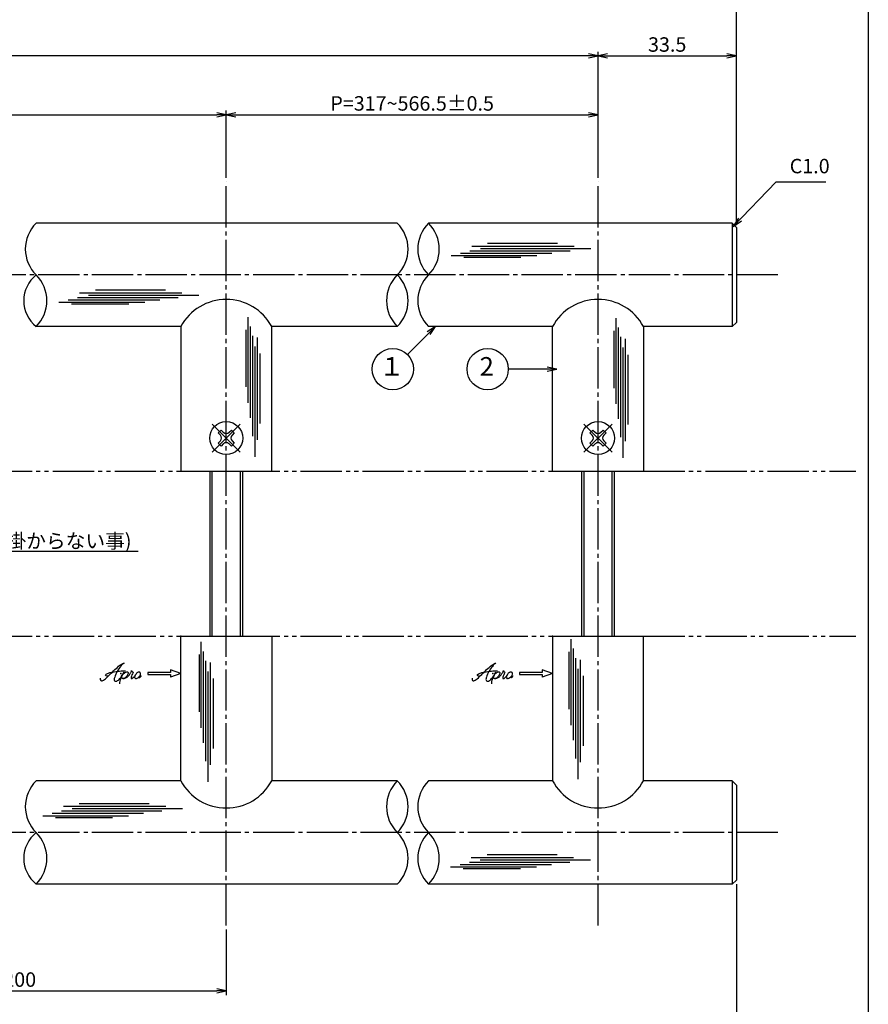
# Model space of a CAD drawing. Units: inches. Extents: x 836 to 1643, y 278 to 838.
# Drawn here: x 1437 to 1643, y 467 to 705 of the extents above; entities that cross this region are included whole.
import ezdxf
from ezdxf import colors
from ezdxf.entities.mleader import LeaderData, LeaderLine
from ezdxf.enums import TextEntityAlignment as Align
from ezdxf.math import Vec2, Vec3

# ---------------------------------------------------------------- set-up
doc = ezdxf.new("R2010")
doc.units = ezdxf.units.IN
doc.header["$MEASUREMENT"] = 0
doc.linetypes.add('CENS', pattern=[13, 10, -1, 1, -1])
doc.linetypes.add('PHAS', pattern=[15, 10, -1, 1, -1, 1, -1])
for name, color, linetype in [('02-実線-1', 7, 'Continuous'), ('03-細線', 1, 'Continuous'), ('06-中心線', 1, 'CENS'), ('07-2点鎖線', 2, 'PHAS'), ('09-文字', 4, 'Continuous'), ('10-寸法', 3, 'Continuous'), ('11-ﾈｼﾞ関連', 7, 'Continuous'), ('12-企業ﾏｰｸ', 9, 'Continuous'), ('図枠', 7, 'Continuous')]:
    doc.layers.add(name, color=color, linetype=linetype)
doc.styles.add('STD', font='TXT.shx', dxfattribs={"bigfont": 'bigfont.shx'})
doc.dimstyles.new('1：1', dxfattribs={"dimtxt": 3.5, "dimasz": 2.3, "dimexe": 1, "dimexo": 1, "dimgap": 1, "dimtad": 3, "dimdsep": 46, "dimtxsty": 'STD', "dimblk1": 'ARRI', "dimblk2": 'ARRI', "dimsah": 1, "dimcen": 0, "dimclrd": 3, "dimclre": 3, "dimclrt": 4, "dimadec": 0, "dimazin": 0, "dimtfac": 0.7, "dimtmove": 0, "dimatfit": 0, "dimldrblk": 'ARRI', "dimfxl": 1, "dimtvp": 1, "dimtolj": 1, "dimtzin": 0, "dimarcsym": 0})

# ---------------------------------------------------------------- blocks, each defined once
blk = doc.blocks.new('ARRI')
at = {"color": 0, "linetype": 'ByBlock'}
for p, q in [((5.826e-13, 1.42e-14), (-0.9999999999995168, 0.2125565616699276)), ((-0.9999999999995168, -0.2125565616699987), (5.826e-13, 1.42e-14)), ((4.832e-13, 0), (-0.9999999999995168, 2.84e-14))]:
    blk.add_line(p, q, dxfattribs=at)
blk = doc.blocks.new('*D60')
at = {"layer": '10-寸法', "color": 3, "lineweight": -2, "transparency": 16777216}
for p, q in [((1577.430840513829, 666.7049052272479), (1577.430840513829, 697.2293724512741)), ((1579.730840513829, 696.2293724512741), (1608.630840923334, 696.2293724512741)), ((1610.930840923334, 655.2049052272282), (1610.930840923334, 697.2293724512741))]:
    blk.add_line(p, q, dxfattribs=at)
at = {"layer": 'Defpoints', "color": 0, "transparency": 16777216}
for p in [(1610.930840923334, 696.2293724512741), (1577.430840513829, 665.7049052272479), (1610.930840923334, 654.2049052272282)]:
    blk.add_point(p, dxfattribs=at)
at = {"layer": '10-寸法', "color": 3, "lineweight": -2, "transparency": 16777216, "xscale": 2.3, "yscale": 2.3, "zscale": 2.3, "rotation": 180}
blk.add_blockref('ARRI', (1577.430840513829, 696.2293724512741), dxfattribs=at)
at = {"layer": '10-寸法', "color": 3, "lineweight": -2, "transparency": 16777216, "xscale": 2.3, "yscale": 2.3, "zscale": 2.3}
blk.add_blockref('ARRI', (1610.930840923334, 696.2293724512741), dxfattribs=at)
at = {"layer": '10-寸法', "color": 4, "transparency": 16777216, "insert": (1594.180840718581, 698.9793724512741), "char_height": 3.5, "attachment_point": 5, "style": 'STD'}
blk.add_mtext('\\A1;33.5', dxfattribs=at)
blk = doc.blocks.new('SR_08')
at = {"color": 1, "linetype": 'CENS'}
for p, q in [((0, -4.800000000000011), (0, 4.800000000000011)), ((-4.799999999999997, 0), (4.799999999999997, 0))]:
    blk.add_line(p, q, dxfattribs=at)
at = {"color": 7, "linetype": 'Continuous'}
for p, q in [((-2.25, -0.5), (-2.25, 0.5)), ((-2.25, 0.5), (-1.5, 0.5)), ((-0.5, 2.25), (0.5, 2.25)), ((-0.5, 1.5), (-0.5, 2.25)), ((0.5, 2.25), (0.5, 1.5)), ((1.5, 0.5), (2.25, 0.5)), ((2.25, 0.5), (2.25, -0.5)), ((-1.5, -0.5), (-2.25, -0.5)), ((-0.5, -2.25), (-0.5, -1.5)), ((0.5, -2.25), (-0.5, -2.25)), ((0.5, -1.5), (0.5, -2.25)), ((2.25, -0.5), (1.5, -0.5))]:
    blk.add_line(p, q, dxfattribs=at)
blk.add_circle((0, 0), 4, dxfattribs=at)
for centre, start, end in [((-1.5, 1.5), 270, 0), ((1.5, 1.5), 180, 270), ((-1.5, -1.5), 0, 90), ((1.5, -1.5), 90, 180)]:
    blk.add_arc(centre, 1, start, end, dxfattribs=at)
blk = doc.blocks.new('*D62')
at = {"layer": '10-寸法', "color": 3, "lineweight": -2, "transparency": 16777216}
for p, q in [((1010.930840513778, 655.2049052272268), (1010.930840513778, 712.8753415597275)), ((1610.930840513779, 655.2049052272223), (1610.930840513779, 712.8753415597275)), ((1013.230840513778, 711.8753415597275), (1608.630840513779, 711.8753415597275))]:
    blk.add_line(p, q, dxfattribs=at)
at = {"layer": 'Defpoints', "color": 0, "transparency": 16777216}
for p in [(1610.930840513779, 711.8753415597275), (1010.930840513778, 654.2049052272268), (1610.930840513779, 654.2049052272223)]:
    blk.add_point(p, dxfattribs=at)
at = {"layer": '10-寸法', "color": 3, "lineweight": -2, "transparency": 16777216, "xscale": 2.3, "yscale": 2.3, "zscale": 2.3, "rotation": 180}
blk.add_blockref('ARRI', (1010.930840513778, 711.8753415597275), dxfattribs=at)
at = {"layer": '10-寸法', "color": 3, "lineweight": -2, "transparency": 16777216, "xscale": 2.3, "yscale": 2.3, "zscale": 2.3}
blk.add_blockref('ARRI', (1610.930840513779, 711.8753415597275), dxfattribs=at)
at = {"layer": '10-寸法', "color": 4, "transparency": 16777216, "insert": (1313.703265510467, 714.6253415597275), "char_height": 3.5, "attachment_point": 5, "style": 'STD'}
blk.add_mtext('\\A1;L=1701~2200', dxfattribs=at)
blk = doc.blocks.new('*D63')
at = {"layer": '10-寸法', "color": 3, "lineweight": -2, "transparency": 16777216}
for p, q in [((1044.430840513779, 666.7049052272102), (1044.430840513779, 697.2301233934631)), ((1575.13084051383, 696.2301233934631), (1046.730840513779, 696.2301233934631)), ((1577.43084051383, 666.7049052272357), (1577.43084051383, 697.2301233934631))]:
    blk.add_line(p, q, dxfattribs=at)
at = {"layer": 'Defpoints', "color": 0, "transparency": 16777216}
for p in [(1044.430840513779, 696.2301233934631), (1044.430840513779, 665.7049052272102), (1577.43084051383, 665.7049052272357)]:
    blk.add_point(p, dxfattribs=at)
at = {"layer": '10-寸法', "color": 3, "lineweight": -2, "transparency": 16777216, "xscale": 2.3, "yscale": 2.3, "zscale": 2.3, "rotation": 180}
blk.add_blockref('ARRI', (1044.430840513779, 696.2301233934631), dxfattribs=at)
at = {"layer": '10-寸法', "color": 3, "lineweight": -2, "transparency": 16777216, "xscale": 2.3, "yscale": 2.3, "zscale": 2.3}
blk.add_blockref('ARRI', (1577.43084051383, 696.2301233934631), dxfattribs=at)
at = {"layer": '10-寸法', "color": 4, "transparency": 16777216, "insert": (1313.703265510494, 698.9801233934631), "char_height": 3.5, "attachment_point": 5, "style": 'STD'}
blk.add_mtext('\\A1;P=1634~2133±0.5', dxfattribs=at)
blk = doc.blocks.new('*D80')
at = {"color": 3, "lineweight": -2, "transparency": 16777216}
for p, q in [((1387.430840104248, 493.7049052264243), (1387.430840104248, 451.6994554840401)), ((1610.930840513779, 495.7049052272505), (1610.930840513779, 451.6994554840401)), ((1608.630840513779, 452.6994554840401), (1389.730840104248, 452.6994554840401))]:
    blk.add_line(p, q, dxfattribs=at)
at = {"layer": 'Defpoints', "color": 0, "transparency": 16777216}
for p in [(1610.930840513779, 496.7049052272505), (1387.430840104248, 494.7049052264243), (1387.430840104248, 452.6994554840401)]:
    blk.add_point(p, dxfattribs=at)
at = {"color": 3, "lineweight": -2, "transparency": 16777216, "xscale": 2.3, "yscale": 2.3, "zscale": 2.3, "rotation": 180}
blk.add_blockref('ARRI', (1387.430840104248, 452.6994554840401), dxfattribs=at)
at = {"color": 3, "lineweight": -2, "transparency": 16777216, "xscale": 2.3, "yscale": 2.3, "zscale": 2.3}
blk.add_blockref('ARRI', (1610.930840513779, 452.6994554840401), dxfattribs=at)
at = {"color": 4, "transparency": 16777216, "insert": (1499.180840513791, 455.4494554840401), "char_height": 3.5, "attachment_point": 5, "style": 'STD'}
blk.add_mtext('\\A1;L=550.5~800【ヘアラインシルバー】', dxfattribs=at)
blk = doc.blocks.new('*D72')
at = {"color": 3, "lineweight": -2, "transparency": 16777216}
for p, q in [((1134.426462206057, 666.7049052272098), (1134.426462206057, 682.9675143103367)), ((1136.726462206057, 681.9675143103367), (1485.135218002442, 681.9675143103367)), ((1487.435218002442, 666.7049052272084), (1487.435218002442, 682.9675143103367))]:
    blk.add_line(p, q, dxfattribs=at)
at = {"layer": 'Defpoints', "color": 0, "transparency": 16777216}
for p in [(1487.435218002442, 681.9675143103367), (1134.426462206057, 665.7049052272098), (1487.435218002442, 665.7049052272084)]:
    blk.add_point(p, dxfattribs=at)
at = {"color": 3, "lineweight": -2, "transparency": 16777216, "xscale": 2.3, "yscale": 2.3, "zscale": 2.3, "rotation": 180}
blk.add_blockref('ARRI', (1134.426462206057, 681.9675143103367), dxfattribs=at)
at = {"color": 3, "lineweight": -2, "transparency": 16777216, "xscale": 2.3, "yscale": 2.3, "zscale": 2.3}
blk.add_blockref('ARRI', (1487.435218002442, 681.9675143103367), dxfattribs=at)
at = {"color": 4, "transparency": 16777216, "insert": (1310.930840104249, 684.7175143103367), "char_height": 3.5, "attachment_point": 5, "style": 'STD'}
blk.add_mtext('\\A1;P=1000±0.5', dxfattribs=at)
blk = doc.blocks.new('*D77')
at = {"color": 3, "lineweight": -2, "transparency": 16777216}
for p, q in [((1487.435218002442, 666.7049052272084), (1487.435218002442, 682.9675143103367)), ((1489.735218002442, 681.9675143103367), (1575.130840513829, 681.9675143103367)), ((1577.430840513829, 666.7049052272084), (1577.430840513829, 682.9675143103367))]:
    blk.add_line(p, q, dxfattribs=at)
at = {"layer": 'Defpoints', "color": 0, "transparency": 16777216}
for p in [(1577.430840513829, 681.9675143103367), (1487.435218002442, 665.7049052272084), (1577.430840513829, 665.7049052272084)]:
    blk.add_point(p, dxfattribs=at)
at = {"color": 3, "lineweight": -2, "transparency": 16777216, "xscale": 2.3, "yscale": 2.3, "zscale": 2.3, "rotation": 180}
blk.add_blockref('ARRI', (1487.435218002442, 681.9675143103367), dxfattribs=at)
at = {"color": 3, "lineweight": -2, "transparency": 16777216, "xscale": 2.3, "yscale": 2.3, "zscale": 2.3}
blk.add_blockref('ARRI', (1577.430840513829, 681.9675143103367), dxfattribs=at)
at = {"color": 4, "transparency": 16777216, "insert": (1532.433029258135, 684.7175143103367), "char_height": 3.5, "attachment_point": 5, "style": 'STD'}
blk.add_mtext('\\A1;P=317~566.5±0.5', dxfattribs=at)
blk = doc.blocks.new('*D74')
at = {"color": 3, "lineweight": -2, "transparency": 16777216}
for p, q in [((1387.430840104248, 494.7049052264243), (1387.430840104248, 468.8521803556353)), ((1487.435218002441, 484.7049052246977), (1487.435218002441, 468.8521803556353)), ((1389.730840104248, 469.8521803556353), (1485.135218002441, 469.8521803556353))]:
    blk.add_line(p, q, dxfattribs=at)
at = {"layer": 'Defpoints', "color": 0, "transparency": 16777216}
for p in [(1387.430840104248, 495.7049052264243), (1487.435218002441, 485.7049052246977), (1487.435218002441, 469.8521803556353)]:
    blk.add_point(p, dxfattribs=at)
at = {"color": 3, "lineweight": -2, "transparency": 16777216, "xscale": 2.3, "yscale": 2.3, "zscale": 2.3, "rotation": 180}
blk.add_blockref('ARRI', (1387.430840104248, 469.8521803556353), dxfattribs=at)
at = {"color": 3, "lineweight": -2, "transparency": 16777216, "xscale": 2.3, "yscale": 2.3, "zscale": 2.3}
blk.add_blockref('ARRI', (1487.435218002441, 469.8521803556353), dxfattribs=at)
at = {"color": 4, "transparency": 16777216, "insert": (1437.433029053344, 472.6021803556353), "char_height": 3.5, "attachment_point": 5, "style": 'STD'}
blk.add_mtext('\\A1;200', dxfattribs=at)
blk = doc.blocks.new('_Open30')
at = {"color": 0, "linetype": 'ByBlock', "lineweight": -2}
for p, q in [((-1, 0.26794919), (0, 0)), ((0, 0), (-1, -0.26794919)), ((0, 0), (-1, 0))]:
    blk.add_line(p, q, dxfattribs=at)
blk = doc.blocks.new('A$C4c27dc7f')
at = {"layer": '12-企業ﾏｰｸ'}
for points, knots in [([(-5.159123811639802, -1.047711843084357), (-5.164243298313977, -1.239610597627461), (-5.16971874747378, -1.503099004062733), (-5.016378191408876, -1.645488661807576), (-4.829904367332347, -1.818643426656877), (-4.581747218545388, -1.677552487939124), (-4.40538412805563, -1.56844920870742), (-4.031747871250445, -1.337279553503208), (-3.700974782816047, -1.043204798417491), (-3.388104742132782, -0.7365742049809114), (-2.606680814534684, 0.02931405856327274), (-1.860657278468352, 0.8503399785673764), (-1.021371571016971, 1.561141881555841), (-0.6143984170048498, 1.905795175319895), (-0.182619807294941, 2.227706507710991), (0.295280037908924, 2.46784051076645), (0.3997736806650209, 2.520329433267989), (0.5070691678820367, 2.567851979597322), (0.6179553683873564, 2.605213273645745), (0.5390816981098396, 2.578650544626271), (0.4579673294742861, 2.494021629347685), (0.3967176883165848, 2.442016909092786), (0.1722203867020653, 2.251365577672686), (-0.02543361284187995, 2.028931770382997), (-0.2089027404736044, 1.799264463401073), (-0.839328624962036, 1.01007309238139), (-1.352373936598269, 0.1414484594023406), (-1.665957456675642, -0.8216865452952788), (-1.73747016471134, -1.041344933287405), (-1.823856353312294, -1.306030244152225), (-1.762912155947106, -1.537556639053491), (-1.693538331670879, -1.801095564181992), (-1.388843770010226, -1.819916497731924), (-1.169516473762087, -1.754693755636822), (-0.8586073355954795, -1.662246101032451), (-0.6023011329489236, -1.40667824852062), (-0.4128218352170734, -1.153836073823413), (-0.1358612590529447, -0.7842498618118725), (0.1159627696683856, -0.3968103435328203), (0.3509524153091661, 0.000688612429485147), (0.4262097243458811, 0.1279762896734837), (0.5145055195584973, 0.2574790173229076), (0.5729540934667057, 0.3938833757092652), (0.4287309957544494, 0.1500311968153483), (0.2966044048880576, -0.1017166652604828), (0.1702338362329101, -0.3551961527058438), (-0.06047726467704706, -0.8179940174089779), (-0.2919780116253605, -1.304196804185153), (-0.4104536743097924, -1.809729597499086), (-0.4588420333238901, -2.016297426200708), (-0.5076632986801997, -2.241176338253695), (-0.4812793281148515, -2.453856928863388)], [0, 0, 0, 0, 1, 1, 1, 2, 2, 2, 3, 3, 3, 4, 4, 4, 5, 5, 5, 6, 6, 6, 7, 7, 7, 8, 8, 8, 9, 9, 9, 10, 10, 10, 11, 11, 11, 12, 12, 12, 13, 13, 13, 14, 14, 14, 15, 15, 15, 16, 16, 16, 17, 17, 17, 17]), ([(-3.219743035476313, -0.5575110846291409), (-3.384315062913174, -0.5762558515335741), (-3.580569306042435, -0.577885662305448), (-3.734622564290476, -0.5095812799094119), (-3.815686414232914, -0.4736461674376642), (-3.868072744925485, -0.4020316448041967), (-3.855364573284078, -0.3106534320797891), (-3.842197847347961, -0.2157863206643924), (-3.775243479883102, -0.1255801416282338), (-3.704545288627742, -0.06422868587310404), (-3.547741481823778, 0.0717684141228574), (-3.342828334635669, 0.1286120480004911), (-3.147950531600145, 0.1857619028812678), (-2.919861739485896, 0.2526393264897706), (-2.689787174113917, 0.3104257169081848), (-2.458108445921425, 0.3634750083016343), (-2.43918569777361, 0.3678040717255726), (-2.420238078885177, 0.3720577457146419), (-2.401289682785318, 0.376284994541038), (-2.333418983942465, 0.3914126229939257), (-2.265394397386899, 0.4057513826181776), (-2.197243125492605, 0.4194015335901895), (-1.626004165047561, 0.5338535766428549), (-1.046717188129151, 0.6013170170955391), (-0.4676081924544633, 0.6610899579827674), (-0.2240871053054434, 0.6862265054255658), (0.01963838824940467, 0.7099617420327604), (0.2638986027445753, 0.7265924959186805), (0.5024284429796353, 0.742866510107774), (0.7230544582548646, 0.7527728372893989), (0.9715162736238199, 0.7410074221886589)], [0, 0, 0, 0, 1, 1, 1, 2, 2, 2, 3, 3, 3, 4, 4, 4, 5, 5, 5, 6, 6, 6, 7, 7, 7, 8, 8, 8, 9, 9, 9, 10, 10, 10, 10]), ([(0.137510935454884, -0.4208821123596636), (0.2842040086711677, -0.1771317480632888), (0.4590903988901118, 0.0003015615164940755), (0.6804804122516543, 0.1779633710328881), (0.8722268335041008, 0.331839425248404), (1.179748110366745, 0.5496892440148713), (1.444968142171547, 0.466588324910731), (1.631365022391492, 0.4081653989549068), (1.602255374011293, 0.1882272151219695), (1.570420825027213, 0.03758591170890213), (1.522160705773331, -0.1908331949392732), (1.397775910376367, -0.3974779674972524), (1.260811183098212, -0.5832134414384882), (1.078743366301296, -0.8300454460356832), (0.773615898297976, -1.124553107463953), (0.4508131052702993, -1.16820514466383), (0.01758344324207428, -1.226780403910766), (-0.004853851548432431, -0.7389221584106735), (0.09849418268186128, -0.4997814305895645)], [0, 0, 0, 0, 1, 1, 1, 2, 2, 2, 3, 3, 3, 4, 4, 4, 5, 5, 5, 6, 6, 6, 6]), ([(0.2836879407868764, -1.16176906311739), (0.3879266584444849, -1.194927979081058), (0.5134819331078688, -1.172389646903412), (0.6162952463992042, -1.147482376607968), (0.7639559468984771, -1.111725245379375), (0.9049450710185738, -1.050246327074547), (1.038547584944354, -0.9787336190386213), (1.229198916365021, -0.8766843038348497), (1.423873090205234, -0.7556368510488483), (1.578182050763189, -0.6029328305213539), (1.73873045856817, -0.4440406586508061), (1.879540824234937, -0.2661231468244978), (2.006471761781995, -0.07954750815042644), (2.13009178188122, 0.1020874023037095), (2.2554931688328, 0.2946226923843369), (2.34926519041619, 0.4936274840700889), (2.391135083552854, 0.582458000222914), (2.413341546774973, 0.6768416866026428), (2.430761946700841, 0.7731598503364694), (2.430761946700841, 0.7731598503364694), (2.398596305971296, 0.5353178415425646), (2.546462190087368, 0.522456559398961), (2.630225292680734, 0.515147670271972), (2.755780567344118, 0.5076087267867706), (2.81048531746228, 0.43283561999624), (2.843185679131238, 0.3881149181272576), (2.830374138470233, 0.3323407261297007), (2.80722414149659, 0.2862948800707272), (2.626277062484405, -0.07343552345287208), (2.384182156912175, -0.4296000844288983), (2.317788158338772, -0.8342812441793512), (2.303703546603629, -0.9200052492899431), (2.283864467077819, -1.037181415735972), (2.340987896795923, -1.112056337124045), (2.404173569728755, -1.194877460387602), (2.52932158600197, -1.143840367415009), (2.600988181750836, -1.102914008029757), (2.773353300561212, -1.0044810540669), (2.910266731934826, -0.843526165081812), (3.037732390422207, -0.6959152060655924), (3.200343515341046, -0.5076328127632905), (3.332035645444194, -0.3322629975086784), (3.431894780984294, -0.169626224636886)], [0, 0, 0, 0, 1, 1, 1, 2, 2, 2, 3, 3, 3, 4, 4, 4, 5, 5, 5, 6, 6, 6, 7, 7, 7, 8, 8, 8, 9, 9, 9, 10, 10, 10, 11, 11, 11, 12, 12, 12, 13, 13, 13, 14, 14, 14, 14]), ([(4.181680793897613, 0.4583856435147027), (4.101202183588612, 0.4526552692555015), (4.020597665151854, 0.4274674259086169), (3.956291254434745, 0.3933152347105988), (3.764062185357943, 0.2911905300719582), (3.616502522245355, 0.1149028290176375), (3.498383599257977, -0.06385407033076262), (3.432244525785336, -0.1639417058071331), (3.371911216005628, -0.2691993466505664), (3.320313754141353, -0.3775137570538618), (3.320237587495285, -0.3776660903447464), (2.992518936988745, -1.06536929226354), (3.448873725249541, -1.193904392630543), (3.448873725249541, -1.193904392630543), (3.866722388146627, -1.335351293834492), (4.36810254485863, -0.6089383373573583), (4.466077721737747, -0.46700645669614), (4.51978764219939, -0.2976724594934694), (4.538914796753033, -0.1272433724589064), (4.556639863260898, 0.03042702424068011), (4.566521319700769, 0.2339388605934118), (4.456042377585618, 0.3620667025701323), (4.38799292028898, 0.4410165394937167), (4.284951884272232, 0.4657201805939621), (4.181680793897613, 0.4583856435147027)], [0, 0, 0, 0, 1, 1, 1, 2, 2, 2, 3, 3, 3, 4, 4, 4, 5, 5, 5, 6, 6, 6, 7, 7, 7, 8, 8, 8, 8]), ([(4.304119453780004, -0.698092173148325), (4.216560454280625, -0.6995440026771576), (4.20428518898143, -0.8437422296478871), (4.28471250338589, -0.8710176608503843), (4.36860306852941, -0.8994651257411306), (4.457178659582951, -0.846237853104526), (4.523140529023749, -0.7991482131176326), (4.671259783817277, -0.6933558513339904), (4.776620016468769, -0.5468912780538631), (4.840875131282246, -0.3774803369949495)], [0, 0, 0, 0, 1, 1, 1, 2, 2, 2, 3, 3, 3, 3])]:
    blk.add_open_spline(points, degree=3, knots=knots, dxfattribs=at)
blk.add_point((-0.1591243401785505, 0.07614307113681207), dxfattribs=at)
blk = doc.blocks.new('A$C39bb88a5')
at = {"layer": '12-企業ﾏｰｸ'}
for p, q in [((0.3063019329770214, -10.28834542648065), (-2.193698067022979, -9.378419840815127)), ((-2.193698067022979, -9.378419840815127), (-2.193698067022979, -10.03834542648065)), ((-2.193698067022979, -10.03834542648065), (-7.693698067022979, -10.03834542648065)), ((-7.693698067022979, -10.03834542648065), (-7.693698067022979, -10.53834542648065)), ((-7.693698067022979, -10.53834542648065), (-2.193698067022979, -10.53834542648065)), ((0.3063019329770214, -10.28834542648065), (-2.193698067022979, -11.19827101214617)), ((-2.193698067022979, -10.53834542648065), (-2.193698067022979, -11.19827101214617))]:
    blk.add_line(p, q, dxfattribs=at)
blk.add_point((0.3063019329770214, -1.288345426480646), dxfattribs=at)
at = {"layer": '10-寸法'}
blk.add_blockref('A$C4c27dc7f', (-14.03457372684443, -10.36448849761746), dxfattribs=at)

msp = doc.modelspace()

# ---------------------------------------------------------------- linework, layer by layer
at = {"layer": '02-実線-1', "color": 7, "linetype": 'Continuous'}
for p, q in [((1528.839161219788, 655.7049052272325), (1441.409252842857, 655.7049052272263)), ((1609.930840513779, 655.7049052272281), (1536.406896886915, 655.7049052272456)), ((1610.930840923334, 654.7049052272087), (1609.930840923334, 655.7049052272087)), ((1609.930840923334, 655.7049052272087), (1609.930840923334, 630.7049052272087)), ((1610.930840923334, 654.7049052272087), (1610.930840923334, 631.7049052272087)), ((1609.930840923334, 630.7049052272087), (1610.930840923334, 631.7049052272087)), ((1476.435218002443, 630.7049052256879), (1441.409252838554, 630.704905227227)), ((1476.435218002442, 630.7049052272066), (1476.435218002442, 595.7049052272093)), ((1528.839161217764, 630.7049052233853), (1498.435218003784, 630.7049052247212)), ((1498.435218002442, 595.7049052272093), (1498.435218002442, 630.7049052272066)), ((1566.430840513829, 630.7049052272488), (1536.406896884398, 630.7049052238103)), ((1566.430840513829, 595.7049052272488), (1566.430840513829, 630.7049052272461)), ((1588.430840513829, 630.7049052272461), (1588.430840513829, 595.7049052272488)), ((1609.930840513779, 630.7049052272284), (1588.430840513827, 630.7049052272486)), ((1476.435218002442, 595.7049052272093), (1498.435218002442, 595.7049052272093)), ((1566.430840513829, 595.7049052272488), (1588.430840513829, 595.7049052272488)), ((1476.435218002441, 555.7049052272084), (1498.435218002441, 555.7049052272083)), ((1476.435218002441, 520.7049052272107), (1476.435218002441, 555.7049052272084)), ((1498.435218002441, 555.7049052272083), (1498.435218002441, 520.7049052272106)), ((1566.430840513828, 555.7049052272479), (1566.430840513828, 520.7049052272502)), ((1566.430840513828, 555.7049052272479), (1588.430840513828, 555.7049052272479)), ((1588.430840513828, 520.7049052272502), (1588.430840513828, 555.7049052272479)), ((1476.435218002441, 520.7049052321786), (1441.409252842857, 520.7049052331731)), ((1528.83916121979, 520.7049052306905), (1498.435218002441, 520.7049052315008)), ((1566.430840513829, 520.7049052272495), (1536.406896886915, 520.7049052306882)), ((1609.930840513779, 520.7049052272698), (1588.430840513827, 520.7049052272497)), ((1610.930840513779, 519.7049052272505), (1609.930840513779, 520.7049052272505)), ((1609.930840513779, 520.7049052272505), (1609.930840513779, 495.7049052272505)), ((1610.930840513779, 519.7049052272505), (1610.930840513779, 496.7049052272505)), ((1609.930840513779, 495.7049052272505), (1610.930840513779, 496.7049052272505)), ((1528.839161219795, 495.7049052247812), (1441.409252847687, 495.704905225797)), ((1609.930840513779, 495.704905227287), (1536.406896886919, 495.7049052247854))]:
    msp.add_line(p, q, dxfattribs=at)
at = {"layer": '02-実線-1'}
for centre, radius, start, end in [((1447.596261685696, 649.4549052257506), 8.794406087952263, 134.709809913192, 225.2901900868275), ((1522.65215237695, 649.4549052257562), 8.794406087952447, 314.7098099131713, 45.29019008680918), ((1542.593905729745, 649.4549052257593), 8.79440608795349, 134.7098099131713, 225.2901900868287), ((1530.219888044068, 649.4549052257593), 8.79440608795349, 314.7098099131713, 45.29019008682868), ((1446.457230079715, 636.9549052264732), 8.03396379241707, 128.926990539886, 231.0730094430018), ((1435.222244000184, 636.9549052230137), 8.794406087952263, 314.709809913192, 45.29019008682755), ((1535.026170062461, 636.95490522302), 8.794406087951485, 134.7098099131563, 225.2901900868092), ((1522.652152376948, 636.9549052228019), 8.794406087951485, 314.7098099131563, 45.29019008680918), ((1542.593905729744, 636.9549052228049), 8.794406087952767, 134.7098099131713, 225.2901900868287), ((1447.596261685696, 514.4549052316974), 8.794406087952263, 134.709809913192, 225.2901900868275), ((1535.026170062469, 514.454905228994), 8.794406087951485, 134.7098099131897, 225.2901900868287), ((1522.652152376955, 514.454905229212), 8.794406087951485, 314.7098099131896, 45.29019008682868), ((1542.593905729751, 514.4549052292091), 8.794406087952767, 134.7098099131713, 225.2901900868287), ((1446.457230079715, 501.9549052324199), 8.03396379241707, 128.926990539886, 231.0730094430018), ((1435.222244000184, 501.9549052289605), 8.794406087952263, 314.709809913192, 45.29019008682755), ((1522.652152376957, 501.9549052262578), 8.794406087952447, 314.7098099131908, 45.29019008682868), ((1542.593905729752, 501.9549052262547), 8.79440608795349, 134.7098099131713, 225.2901900868287), ((1530.219888044075, 501.9549052262547), 8.79440608795349, 314.7098099131713, 45.29019008682868)]:
    msp.add_arc(centre, radius, start, end, dxfattribs=at)
at = {"layer": '02-実線-1', "color": 7, "linetype": 'Continuous'}
for centre, radius, start, end in [((1487.435218002443, 624.7677341837219), 12.49999999998413, 28.35763657620022, 151.6423634237998), ((1577.430840513828, 624.7677341836885), 12.50000000001917, 28.3576365764787, 151.6423634235213), ((1487.435218002443, 526.6420762707727), 12.49999999998413, 208.3576365761949, 331.6423634238051), ((1577.430840513828, 526.6420762708098), 12.50000000001917, 208.3576365764764, 331.6423634235235)]:
    msp.add_arc(centre, radius, start, end, dxfattribs=at)
at = {"layer": '03-細線', "color": 1, "linetype": 'Continuous'}
for p, q in [((1550.715078338563, 650.8689836298198), (1567.645842851534, 650.8689836298198)), ((1544.124579929272, 648.4844241899665), (1566.28229041184, 648.4844241899665)), ((1546.39716530907, 649.0521772446967), (1570.71383331623, 649.0521772446967)), ((1546.851682788968, 650.1876820503059), (1571.622866256334, 650.1876820503059)), ((1549.010640313561, 649.6199289955756), (1575.713521555725, 649.6199289955756)), ((1541.851994549475, 647.9166724390876), (1562.64615461204, 647.9166724390876)), ((1544.91998501417, 647.4624705168441), (1558.782759062446, 647.4624705168441)), ((1451.906147286344, 638.8931896884166), (1476.677330753711, 638.8931896884166)), ((1455.769542835938, 639.5744912679305), (1472.70030734891, 639.5744912679305)), ((1446.90645904685, 636.6221800771983), (1467.700619109416, 636.6221800771983)), ((1449.179044426648, 637.1899318280772), (1471.336754909216, 637.1899318280772)), ((1451.451629806445, 637.7576848828074), (1475.768297813606, 637.7576848828074)), ((1454.065104810936, 638.3254366336863), (1480.7679860531, 638.3254366336863)), ((1449.974449511546, 636.1679781549548), (1463.837223559821, 636.1679781549548)), ((1492.651344757969, 633.0058568115463), (1492.651344757969, 612.2116967489804)), ((1581.736564075303, 632.7496907776537), (1581.736564075303, 611.9555307150878)), ((1492.197142835726, 629.93786634685), (1492.197142835726, 616.0750922985752)), ((1493.219096508848, 630.7332714317484), (1493.219096508848, 608.5755609491802)), ((1581.28236215306, 629.6817003129573), (1581.28236215306, 615.8189262646825)), ((1582.304315826182, 630.4771053978558), (1582.304315826182, 608.3193949152875)), ((1493.786849563578, 628.4606860519506), (1493.786849563578, 604.1440180447902)), ((1494.922354369187, 628.0061685720524), (1494.922354369187, 603.234985104686)), ((1582.872068880912, 628.2045200180579), (1582.872068880912, 603.8878520108975)), ((1584.007573686521, 627.7500025381597), (1584.007573686521, 602.9788190707933)), ((1494.354601314457, 625.8472110474603), (1494.354601314457, 599.1443298052963)), ((1583.439820631791, 625.5910450135676), (1583.439820631791, 598.8881637714036)), ((1495.603655948701, 624.1427730224576), (1495.603655948701, 607.2120085094865)), ((1584.688875266035, 623.886606988565), (1584.688875266035, 606.9558424755938)), ((1481.313035911317, 554.3304669431099), (1481.313035911317, 533.536306880544)), ((1570.859102265277, 554.9859849019366), (1570.859102265277, 534.1918248393707)), ((1480.858833989073, 551.2624764784135), (1480.858833989073, 537.3997024301387)), ((1481.880787662195, 552.057881563312), (1481.880787662195, 529.9001710807437)), ((1570.404900343034, 551.9179944372403), (1570.404900343034, 538.0552203889655)), ((1571.426854016156, 552.7133995221387), (1571.426854016156, 530.5556890395704)), ((1482.448540716925, 549.7852961835141), (1482.448540716925, 525.4686281763537)), ((1483.584045522534, 549.3307787036159), (1483.584045522534, 524.5595952362495)), ((1571.994607070886, 550.4408141423409), (1571.994607070886, 526.1241461351805)), ((1573.130111876495, 549.9862966624427), (1573.130111876495, 525.2151131950762)), ((1483.016292467804, 547.1718211790238), (1483.016292467804, 520.4689399368598)), ((1572.562358821765, 547.8273391378506), (1572.562358821765, 521.1244578956865)), ((1573.811413456009, 546.1229011128479), (1573.811413456009, 529.1921365998768)), ((1484.265347102049, 545.4673831540211), (1484.265347102049, 528.53661864105)), ((1451.868057794671, 515.2338015965432), (1468.798822307642, 515.2338015965432)), ((1445.277559385379, 512.8492421566899), (1467.435269867948, 512.8492421566899)), ((1447.550144765178, 513.4169952114202), (1471.866812772338, 513.4169952114202)), ((1448.004662245075, 514.5525000170293), (1472.775845712442, 514.5525000170293)), ((1450.163619769668, 513.984746962299), (1476.866501011832, 513.984746962299)), ((1443.004974005582, 512.281490405811), (1463.799134068147, 512.281490405811)), ((1446.072964470278, 511.8272884835675), (1459.935738518553, 511.8272884835675)), ((1546.296200664271, 501.0510418162852), (1570.612868671432, 501.0510418162852)), ((1546.75071814417, 502.1865466218943), (1571.521901611536, 502.1865466218943)), ((1548.909675668761, 501.6187935671641), (1575.612556910925, 501.6187935671641)), ((1550.614113693764, 502.8678482014083), (1567.544878206735, 502.8678482014083)), ((1541.751029904675, 499.9155370106761), (1562.545189967242, 499.9155370106761)), ((1544.023615284474, 500.4832887615549), (1566.181325767042, 500.4832887615549)), ((1544.819020369372, 499.4613350884325), (1558.681794417646, 499.4613350884325))]:
    msp.add_line(p, q, dxfattribs=at)
at = {"layer": '06-中心線', "color": 1, "linetype": 'CENS'}
for p, q in [((1487.435218002441, 485.7049052246977), (1487.435218002442, 665.7049052272084)), ((1577.430840513828, 485.7049052247372), (1577.430840513829, 665.7049052272479)), ((1620.930840923334, 643.2049052272282), (1000.930840923333, 643.2049052272306)), ((1620.930840923334, 508.20490522727), (1000.930840923333, 508.2049052272677))]:
    msp.add_line(p, q, dxfattribs=at)
at = {"layer": '07-2点鎖線', "color": 2, "linetype": 'PHAS'}
for p, q in [((1055.430840513779, 595.7049052272107), (1566.430840513829, 595.7049052272483)), ((1588.430840513829, 595.7049052272483), (1639.862267085905, 595.704905227231)), ((1055.430840513778, 555.7049052272097), (1566.430840513828, 555.7049052272474)), ((1588.430840513828, 555.7049052272474), (1639.862267085904, 555.7049052272301))]:
    msp.add_line(p, q, dxfattribs=at)
at = {"layer": '09-文字', "color": 3}
for centre in [(1527.761808879297, 620.3826850052624), (1550.720840513829, 620.3837233433512)]:
    msp.add_circle(centre, 5, dxfattribs=at)
at = {"layer": '11-ﾈｼﾞ関連', "color": 7, "linetype": 'Continuous'}
for p, q in [((1483.435218002442, 595.704905227229), (1483.43521701455, 555.7049052272281)), ((1491.43521701455, 555.7049052272281), (1491.435218002442, 595.704905227229)), ((1573.43084051383, 595.7049052272496), (1573.430839525939, 555.7049052272487)), ((1581.430839525939, 555.7049052272487), (1581.430840513829, 595.7049052272496))]:
    msp.add_line(p, q, dxfattribs=at)
at = {"layer": '11-ﾈｼﾞ関連', "color": 1, "linetype": 'Continuous'}
for p, q in [((1484.06021701455, 555.7049052272281), (1484.060218002442, 595.704905227229)), ((1490.810218002442, 595.704905227229), (1490.81021701455, 555.7049052272281)), ((1574.055839525939, 555.7049052272487), (1574.05584051383, 595.7049052272496)), ((1580.80584051383, 595.7049052272496), (1580.805839525939, 555.7049052272487))]:
    msp.add_line(p, q, dxfattribs=at)
at = {"layer": '図枠'}
msp.add_lwpolyline([(835.8622670859044, 837.7049052306596), (1642.862267085904, 837.7049052306596), (1642.862267085904, 277.7049052306596), (835.8622670859044, 277.7049052306596)], close=True, dxfattribs=at)

# ---------------------------------------------------------------- block references
at = {"layer": '11-ﾈｼﾞ関連', "color": 1, "linetype": 'CENS', "rotation": 45.00000000000886}
for p in [(1487.435218002442, 603.7049052272093), (1577.430840513829, 603.7049052272488)]:
    msp.add_blockref('SR_08', p, dxfattribs=at)
at = {"layer": '12-企業ﾏｰｸ'}
for p in [(1476.128916069464, 556.9932506536891), (1566.124538580851, 556.9932506537285)]:
    msp.add_blockref('A$C39bb88a5', p, dxfattribs=at)

# ---------------------------------------------------------------- texts
at = {"layer": '09-文字', "color": 4, "style": 'STD'}
for s, p in [('１', (1527.539468592914, 620.4652374402438)), ('2', (1550.498500227446, 620.4662757783326))]:
    msp.add_text(s, height=4.5, dxfattribs=at).set_placement(p, align=Align.MIDDLE)
at = {"layer": '10-寸法', "color": 4, "insert": (1623.834796215129, 666.7048872569419), "char_height": 3.5, "attachment_point": 7, "rotation": 359.99999670946784, "style": 'STD'}
msp.add_mtext('C1.0', dxfattribs=at)

# ---------------------------------------------------------------- dimensions: what is measured, and where the dimension line sits
at = {"color": 7}
for base, p1, p2, text, picture, middle in [((1487.435218002442, 681.9675143103367), (1134.426462206057, 665.7049052272098), (1487.435218002442, 665.7049052272084), 'P=1000±0.5', '*D72', (1310.930840104249, 684.7175143103367)), ((1577.430840513829, 681.9675143103367), (1487.435218002442, 665.7049052272084), (1577.430840513829, 665.7049052272084), 'P=317~566.5±0.5', '*D77', (1532.433029258135, 684.7175143103367)), ((1487.435218002441, 469.8521803556353), (1387.430840104248, 495.7049052264243), (1487.435218002441, 485.7049052246977), '200', '*D74', (1437.433029053344, 472.6021803556353))]:
    dim = msp.add_linear_dim(base=base, p1=p1, p2=p2, text=text, dimstyle='1：1', override={"dimscale": 0, "dimtix": 0, "dimtofl": 1, "dimtmove": 0, "dimatfit": 0}, dxfattribs=at)
    dim.commit()
    dim.dimension.update_dxf_attribs({"geometry": picture, "text_midpoint": middle})
dim = msp.add_linear_dim(base=(1387.430840104248, 452.6994554840401), p1=(1610.930840513779, 496.7049052272505), p2=(1387.430840104248, 494.7049052264243), angle=180, text='L=550.5~800【ヘアラインシルバー】', dimstyle='1：1', override={"dimscale": 0, "dimtix": 0, "dimtofl": 1, "dimtmove": 0, "dimatfit": 0})
dim.commit()
dim.dimension.update_dxf_attribs({"geometry": '*D80', "text_midpoint": (1499.180840513791, 452.6994554840401), "dimtype": 128})
at = {"layer": '10-寸法'}
for base, p1, p2, text, picture, middle in [((1610.930840513779, 711.8753415597275), (1010.930840513778, 654.2049052272268), (1610.930840513779, 654.2049052272223), 'L=1701~2200', '*D62', (1313.703265510467, 711.8753415597275)), ((1044.430840513779, 696.2301233934631), (1577.43084051383, 665.7049052272357), (1044.430840513779, 665.7049052272102), 'P=1634~2133±0.5', '*D63', (1313.703265510494, 696.2301233934631))]:
    dim = msp.add_linear_dim(base=base, p1=p1, p2=p2, text=text, dimstyle='1：1', dxfattribs=at)
    dim.commit()
    dim.dimension.update_dxf_attribs({"geometry": picture, "text_midpoint": middle, "dimtype": 160})
dim = msp.add_linear_dim(base=(1610.930840923334, 696.2293724512741), p1=(1577.430840513829, 665.7049052272479), p2=(1610.930840923334, 654.2049052272282), dimstyle='1：1', dxfattribs=at)
dim.commit()
dim.dimension.update_dxf_attribs({"geometry": '*D60', "text_midpoint": (1594.180840718581, 698.9793724512741)})

# ---------------------------------------------------------------- leaders
at = {"layer": '09-文字'}
for points in [[(1538.084029098037, 630.7049052240025), (1531.297342785229, 623.9182189111953)], [(1567.433445446486, 620.3837233433512), (1555.720840513829, 620.3837233433512)]]:
    msp.add_leader(points, dimstyle='1：1', dxfattribs=at)
ml = msp.add_multileader_mtext('Standard', dxfattribs=at)
ml.set_content('\u3000\u3000\u3000ヘアラインに関しては自然に消す事(ハンマートーンに掛からない事)\\P\u3000\u3000\u3000内外共同仕上げとする', color=4, style='STD')
ml.set_leader_properties(color=3)
ml.set_arrow_properties(name='OPEN30')
ml.build(insert=Vec2(0, 0))
ml.multileader.update_dxf_attribs({"text_left_attachment_type": 6, "text_right_attachment_type": 6, "dogleg_length": 0.36, "arrow_head_size": 2.3})
ctx = ml.context
ctx.base_point, ctx.char_height, ctx.arrow_head_size, ctx.landing_gap_size, ctx.plane_origin = Vec3(1303.618322819007, 576.3393438225357), 3.5, 2.3, 0.09, Vec3(1243.949680668514, 619.297378140249)
ctx.left_attachment, ctx.right_attachment = 6, 6
notes = []
notes.append((ctx, [(0, (1, 1, 0), (1303.258322819007, 576.3393438225357), (1, 0), 0.36, [(0, [(1243.949680668514, 619.297378140249)], 0, [])])]))
ctx.mtext.insert, ctx.mtext.flow_direction = Vec3(1303.708322819007, 580.5393438225358), 5
at = {"layer": '10-寸法', "annotation_type": 0, "has_hookline": 1, "hookline_direction": 0, "text_width": 8.749999999999998, "horizontal_direction": (0.9999999999999984, -5.743062000639457e-08, 0)}
msp.add_leader([(1610.180837733813, 654.9548880411176), (1620.534796157699, 665.704887446463), (1622.834796157699, 665.7048873143725)], dimstyle='1：1', override={"dimgap": 1, "dimtad": 1}, dxfattribs=at)
for ctx, leaders in notes:
    for number, flags, end, landing, length, lines in leaders:
        leader = LeaderData()
        leader.index, (leader.has_last_leader_line, leader.has_dogleg_vector, leader.attachment_direction) = number, flags
        leader.last_leader_point, leader.dogleg_vector, leader.dogleg_length = Vec3(end), Vec3(landing), length
        for number, points, colour, breaks in lines:
            line = LeaderLine()
            line.index, line.vertices, line.color, line.breaks = number, Vec3.list(points), colors.encode_raw_color(colour), breaks
            leader.lines.append(line)
        ctx.leaders.append(leader)

doc.saveas('drawing.dxf')
